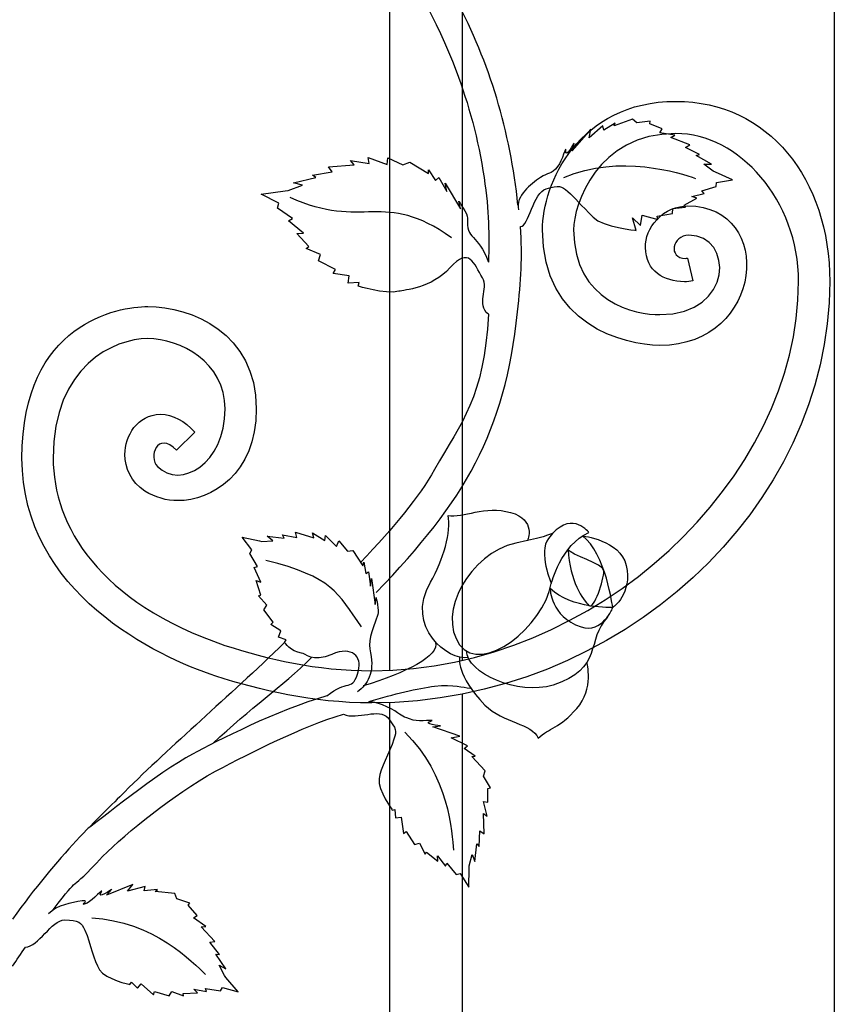
# Model space of a CAD drawing. Units: millimetres. Extents: x 0 to 8410, y 0 to 5940.
# Drawn here: x 6699 to 6878, y 1642 to 1858 of the extents above; entities that cross this region are included whole.
import ezdxf

# ---------------------------------------------------------------- set-up
doc = ezdxf.new("R2010")
doc.units = ezdxf.units.MM
doc.layers.add('YKK_A1', color=4, linetype='Continuous', lineweight=30)

msp = doc.modelspace()

# ---------------------------------------------------------------- linework, layer by layer
at = {"layer": 'YKK_A1'}
for p, q in [((6779.98, 2424.82), (6779.98, 1715.07)), ((6795.98, 1717.26), (6795.98, 2421.64)), ((6877.58, 2095.05), (6877.58, 1795)), ((6877.58, 1795), (6877.58, 1242.1)), ((6795.98, 1323.17), (6795.98, 1709.84)), ((6779.98, 1708.01), (6779.98, 1328.06))]:
    msp.add_line(p, q, dxfattribs=at)
for points in [[(6778.63, 1876.34), (6784.68, 1867.78), (6790.37, 1857.85), (6794.62, 1846.61)], [(6808.17, 1817.15), (6806.53, 1833.33), (6801.95, 1848.43), (6794.61, 1862.23)], [(6826.79, 1834.54), (6826.79, 1834.54), (6823.77, 1831.91), (6823.77, 1831.91)], [(6827.01, 1833.59), (6827.01, 1833.59), (6826.79, 1834.54), (6826.79, 1834.54)], [(6829.52, 1835.15), (6829.52, 1835.15), (6827.01, 1833.59), (6827.01, 1833.59)], [(6833.31, 1835.98), (6833.31, 1835.98), (6829.28, 1834.51), (6829.28, 1834.51)], [(6829.28, 1834.51), (6829.28, 1834.51), (6829.52, 1835.15), (6829.52, 1835.15)], [(6834.24, 1835.19), (6834.24, 1835.19), (6833.31, 1835.98), (6833.31, 1835.98)], [(6837.19, 1835.59), (6837.19, 1835.59), (6834.24, 1835.19), (6834.24, 1835.19)], [(6837.11, 1834.99), (6837.11, 1834.99), (6837.19, 1835.59), (6837.19, 1835.59)], [(6839.85, 1833.85), (6839.85, 1833.85), (6837.11, 1834.99), (6837.11, 1834.99)], [(6824.2, 1833.78), (6824.2, 1833.78), (6820.03, 1829.09), (6820.03, 1829.09)], [(6823.77, 1831.91), (6823.77, 1831.91), (6824.2, 1833.78), (6824.2, 1833.78)], [(6839.32, 1832.98), (6839.32, 1832.98), (6839.85, 1833.85), (6839.85, 1833.85)], [(6842.61, 1832.53), (6842.61, 1832.53), (6839.32, 1832.98), (6839.32, 1832.98)], [(6841.72, 1832), (6841.72, 1832), (6842.61, 1832.53), (6842.61, 1832.53)], [(6820.03, 1829.09), (6820.03, 1829.09), (6820.48, 1830.75), (6820.48, 1830.75)], [(6845.87, 1830.41), (6845.87, 1830.41), (6841.72, 1832), (6841.72, 1832)], [(6844.92, 1829.78), (6844.92, 1829.78), (6845.87, 1830.41), (6845.87, 1830.41)], [(6818.24, 1823.18), (6830.48, 1828.5), (6843.74, 1824.18), (6847.16, 1823.01)], [(6848, 1828.28), (6848, 1828.28), (6844.92, 1829.78), (6844.92, 1829.78)], [(6847.28, 1828.04), (6847.28, 1828.04), (6848, 1828.28), (6848, 1828.28)], [(6850.66, 1826.12), (6850.66, 1826.12), (6847.28, 1828.04), (6847.28, 1828.04)], [(6766.59, 1825.55), (6766.59, 1825.55), (6772.27, 1825.99), (6772.27, 1825.99)], [(6772.27, 1825.99), (6772.27, 1825.99), (6771.45, 1826.96), (6771.45, 1826.96)], [(6771.45, 1826.96), (6771.45, 1826.96), (6775.57, 1826.31), (6775.57, 1826.31)], [(6775.57, 1826.31), (6775.57, 1826.31), (6775.34, 1827.56), (6775.34, 1827.56)], [(6775.34, 1827.56), (6775.34, 1827.56), (6779.46, 1826.04), (6779.46, 1826.04)], [(6779.46, 1826.04), (6779.46, 1826.04), (6779.64, 1827.52), (6779.64, 1827.52)], [(6779.64, 1827.52), (6779.64, 1827.52), (6782.96, 1825.97), (6782.96, 1825.97)], [(6782.96, 1825.97), (6782.96, 1825.97), (6784.45, 1826.6), (6784.45, 1826.6)], [(6784.45, 1826.6), (6784.45, 1826.6), (6788.56, 1824.05), (6788.56, 1824.05)], [(6851.02, 1824.61), (6851.02, 1824.61), (6848.98, 1826.16), (6848.98, 1826.16)], [(6848.98, 1826.16), (6848.98, 1826.16), (6850.66, 1826.12), (6850.66, 1826.12)], [(6763.09, 1823.74), (6763.09, 1823.74), (6767.44, 1824.44), (6767.44, 1824.44)], [(6763.83, 1823.18), (6763.83, 1823.18), (6763.09, 1823.74), (6763.09, 1823.74)], [(6767.44, 1824.44), (6767.44, 1824.44), (6766.59, 1825.55), (6766.59, 1825.55)], [(6788.56, 1824.05), (6788.56, 1824.05), (6788.56, 1824.92), (6788.56, 1824.92)], [(6788.56, 1824.92), (6788.56, 1824.92), (6790.1, 1822.57), (6790.1, 1822.57)], [(6851.5, 1824.39), (6851.5, 1824.39), (6851.02, 1824.61), (6851.02, 1824.61)], [(6855.27, 1822.7), (6855.27, 1822.7), (6851.5, 1824.39), (6851.5, 1824.39)], [(6757.79, 1820.34), (6757.79, 1820.34), (6760.94, 1821.5), (6760.94, 1821.5)], [(6758.92, 1822.05), (6758.92, 1822.05), (6763.83, 1823.18), (6763.83, 1823.18)], [(6760.94, 1821.5), (6760.94, 1821.5), (6758.92, 1822.05), (6758.92, 1822.05)], [(6790.1, 1822.57), (6790.1, 1822.57), (6790.79, 1823.17), (6790.79, 1823.17)], [(6790.79, 1823.17), (6790.79, 1823.17), (6792.61, 1820.14), (6792.61, 1820.14)], [(6792.61, 1820.14), (6792.61, 1820.14), (6792.19, 1821.93), (6792.19, 1821.93)], [(6792.19, 1821.93), (6792.19, 1821.93), (6795.55, 1816.36), (6795.55, 1816.36)], [(6851.68, 1821.23), (6851.68, 1821.23), (6851.77, 1822.09), (6851.77, 1822.09)], [(6851.77, 1822.09), (6851.77, 1822.09), (6855.27, 1822.7), (6855.27, 1822.7)], [(6751.86, 1819.56), (6751.86, 1819.56), (6757.12, 1820.25), (6757.12, 1820.25)], [(6755.74, 1817.55), (6755.74, 1817.55), (6751.86, 1819.56), (6751.86, 1819.56)], [(6757.12, 1820.25), (6757.12, 1820.25), (6757.79, 1820.34), (6757.79, 1820.34)], [(6793.61, 1809.98), (6778.62, 1820.72), (6774.29, 1811.42), (6758.19, 1818.84)], [(6846.31, 1819.01), (6846.31, 1819.01), (6849.06, 1819.73), (6849.06, 1819.73)], [(6848.54, 1820.29), (6848.54, 1820.29), (6851.68, 1821.23), (6851.68, 1821.23)], [(6849.06, 1819.73), (6849.06, 1819.73), (6848.54, 1820.29), (6848.54, 1820.29)], [(6755.46, 1816.47), (6755.46, 1816.47), (6755.74, 1817.55), (6755.74, 1817.55)], [(6795.55, 1816.36), (6795.55, 1816.36), (6795.19, 1818), (6795.19, 1818)], [(6844.61, 1817.12), (6844.61, 1817.12), (6847.39, 1818.66), (6847.39, 1818.66)], [(6844.91, 1816.69), (6844.91, 1816.69), (6844.61, 1817.12), (6844.61, 1817.12)], [(6847.39, 1818.66), (6847.39, 1818.66), (6846.31, 1819.01), (6846.31, 1819.01)], [(6758.75, 1814.19), (6758.75, 1814.19), (6755.46, 1816.47), (6755.46, 1816.47)], [(6835.08, 1812.68), (6835.08, 1812.68), (6835.42, 1814.96), (6835.42, 1814.96)], [(6835.42, 1814.96), (6835.42, 1814.96), (6838.87, 1814.01), (6838.87, 1814.01)], [(6838.74, 1814.74), (6838.74, 1814.74), (6842.07, 1815.31), (6842.07, 1815.31)], [(6842.07, 1815.31), (6842.07, 1815.31), (6842.18, 1816.42), (6842.18, 1816.42)], [(6842.18, 1816.42), (6842.18, 1816.42), (6844.91, 1816.69), (6844.91, 1816.69)], [(6757.88, 1813.7), (6757.88, 1813.7), (6758.75, 1814.19), (6758.75, 1814.19)], [(6761.11, 1810.96), (6761.11, 1810.96), (6757.88, 1813.7), (6757.88, 1813.7)], [(6834.12, 1811.58), (6834.12, 1811.58), (6833.33, 1814.33), (6833.33, 1814.33)], [(6833.33, 1814.33), (6833.33, 1814.33), (6835.08, 1812.68), (6835.08, 1812.68)], [(6838.87, 1814.01), (6838.87, 1814.01), (6838.74, 1814.74), (6838.74, 1814.74)], [(6759.67, 1810.91), (6759.67, 1810.91), (6761.11, 1810.96), (6761.11, 1810.96)], [(6762.28, 1808.03), (6762.28, 1808.03), (6759.67, 1810.91), (6759.67, 1810.91)], [(6761.72, 1807.62), (6761.72, 1807.62), (6762.28, 1808.03), (6762.28, 1808.03)], [(6764.84, 1806.31), (6764.84, 1806.31), (6761.72, 1807.62), (6761.72, 1807.62)], [(6764.45, 1804.91), (6764.45, 1804.91), (6764.84, 1806.31), (6764.84, 1806.31)], [(6768.16, 1803.01), (6768.16, 1803.01), (6764.45, 1804.91), (6764.45, 1804.91)], [(6767.67, 1802.17), (6767.67, 1802.17), (6768.16, 1803.01), (6768.16, 1803.01)], [(6771.12, 1801.66), (6771.12, 1801.66), (6767.67, 1802.17), (6767.67, 1802.17)], [(6770.94, 1800.02), (6770.94, 1800.02), (6771.12, 1801.66), (6771.12, 1801.66)], [(6773.33, 1800.14), (6773.33, 1800.14), (6770.94, 1800.02), (6770.94, 1800.02)], [(6773.14, 1799.37), (6773.14, 1799.37), (6773.33, 1800.14), (6773.33, 1800.14)], [(6741.88, 1713.8), (6729.05, 1718.02), (6699.38, 1731.98), (6699.38, 1761.64)], [(6749.82, 1741.51), (6749.82, 1741.51), (6747.68, 1744.3), (6747.68, 1744.3)], [(6747.68, 1744.3), (6747.68, 1744.3), (6751.49, 1743.44), (6751.49, 1743.44)], [(6754.44, 1743.45), (6754.44, 1743.45), (6753.2, 1744.48), (6753.2, 1744.48)], [(6753.2, 1744.48), (6753.2, 1744.48), (6756.88, 1744.09), (6756.88, 1744.09)], [(6756.88, 1744.09), (6756.88, 1744.09), (6756.51, 1744.77), (6756.51, 1744.77)], [(6756.51, 1744.77), (6756.51, 1744.77), (6759.69, 1744.17), (6759.69, 1744.17)], [(6759.69, 1744.17), (6759.69, 1744.17), (6759.41, 1745.36), (6759.41, 1745.36)], [(6759.41, 1745.36), (6759.41, 1745.36), (6763.43, 1744.16), (6763.43, 1744.16)], [(6763.43, 1744.16), (6763.43, 1744.16), (6763.12, 1745.22), (6763.12, 1745.22)], [(6763.12, 1745.22), (6763.12, 1745.22), (6765.78, 1743.53), (6765.78, 1743.53)], [(6765.78, 1743.53), (6765.78, 1743.53), (6765.96, 1744.66), (6765.96, 1744.66)], [(6765.96, 1744.66), (6765.96, 1744.66), (6768.39, 1742.23), (6768.39, 1742.23)], [(6749.34, 1740.67), (6749.34, 1740.67), (6749.82, 1741.51), (6749.82, 1741.51)], [(6751.49, 1743.44), (6751.49, 1743.44), (6751.97, 1743.33), (6751.97, 1743.33)], [(6751.97, 1743.33), (6751.97, 1743.33), (6754.44, 1743.45), (6754.44, 1743.45)], [(6768.39, 1742.23), (6768.39, 1742.23), (6768.9, 1743.44), (6768.9, 1743.44)], [(6768.9, 1743.44), (6768.9, 1743.44), (6770.78, 1741.2), (6770.78, 1741.2)], [(6751.01, 1737.81), (6751.01, 1737.81), (6749.34, 1740.67), (6749.34, 1740.67)], [(6770.78, 1741.2), (6770.78, 1741.2), (6771.96, 1741.32), (6771.96, 1741.32)], [(6771.96, 1741.32), (6771.96, 1741.32), (6774.12, 1738.02), (6774.12, 1738.02)], [(6750.28, 1737.63), (6750.28, 1737.63), (6751.01, 1737.81), (6751.01, 1737.81)], [(6751.77, 1734.4), (6751.77, 1734.4), (6750.28, 1737.63), (6750.28, 1737.63)], [(6773.87, 1724.6), (6768.56, 1732.12), (6767.57, 1735.52), (6752.88, 1739.18)], [(6774.12, 1738.02), (6774.12, 1738.02), (6774.36, 1738.76), (6774.36, 1738.76)], [(6774.36, 1738.76), (6774.36, 1738.76), (6774.78, 1736.33), (6774.78, 1736.33)], [(6774.78, 1736.33), (6774.78, 1736.33), (6775.42, 1736.65), (6775.42, 1736.65)], [(6775.42, 1736.65), (6775.42, 1736.65), (6775.87, 1733.56), (6775.87, 1733.56)], [(6775.87, 1733.56), (6775.87, 1733.56), (6776.06, 1735.2), (6776.06, 1735.2)], [(6776.06, 1735.2), (6776.06, 1735.2), (6776.89, 1729.51), (6776.89, 1729.51)], [(6751.8, 1731.58), (6751.8, 1731.58), (6750.77, 1734.76), (6750.77, 1734.76)], [(6750.77, 1734.76), (6750.77, 1734.76), (6751.77, 1734.4), (6751.77, 1734.4)], [(6751.3, 1731.38), (6751.3, 1731.38), (6751.8, 1731.58), (6751.8, 1731.58)], [(6753.1, 1729.39), (6753.1, 1729.39), (6751.3, 1731.38), (6751.3, 1731.38)], [(6776.89, 1729.51), (6776.89, 1729.51), (6777.08, 1731.02), (6777.08, 1731.02)], [(6752.47, 1728.31), (6752.47, 1728.31), (6753.1, 1729.39), (6753.1, 1729.39)], [(6754.51, 1725.66), (6754.51, 1725.66), (6752.47, 1728.31), (6752.47, 1728.31)], [(6753.96, 1725.08), (6753.96, 1725.08), (6754.51, 1725.66), (6754.51, 1725.66)], [(6756.2, 1723.69), (6756.2, 1723.69), (6753.96, 1725.08), (6753.96, 1725.08)], [(6755.64, 1722.34), (6755.64, 1722.34), (6756.2, 1723.69), (6756.2, 1723.69)], [(6757.31, 1721.78), (6757.31, 1721.78), (6755.64, 1722.34), (6755.64, 1722.34)], [(6756.98, 1721.18), (6756.98, 1721.18), (6757.31, 1721.78), (6757.31, 1721.78)], [(6790.02, 1721.35), (6791.19, 1718.15), (6783.47, 1714.52), (6774.26, 1711.63)], [(6741.23, 1698.97), (6749.74, 1706.99), (6756.17, 1711.3), (6763, 1717.91)], [(6789.52, 1702.63), (6789.52, 1702.63), (6791.21, 1702.86), (6791.21, 1702.86)], [(6795.44, 1700.6), (6795.44, 1700.6), (6789.52, 1702.63), (6789.52, 1702.63)], [(6783.36, 1701.47), (6792.99, 1692.2), (6793.78, 1679.22), (6794.04, 1675.59)], [(6793.56, 1700.27), (6793.56, 1700.27), (6795.44, 1700.6), (6795.44, 1700.6)], [(6797.14, 1698.49), (6797.14, 1698.49), (6793.56, 1700.27), (6793.56, 1700.27)], [(6796.35, 1697.92), (6796.35, 1697.92), (6797.14, 1698.49), (6797.14, 1698.49)], [(6798.76, 1696.2), (6798.76, 1696.2), (6796.35, 1697.92), (6796.35, 1697.92)], [(6798.08, 1696.18), (6798.08, 1696.18), (6798.76, 1696.2), (6798.76, 1696.2)], [(6801, 1693.02), (6801, 1693.02), (6798.08, 1696.18), (6798.08, 1696.18)], [(6800.64, 1691.84), (6800.64, 1691.84), (6801, 1693.02), (6801, 1693.02)], [(6802.15, 1689.27), (6802.15, 1689.27), (6800.64, 1691.84), (6800.64, 1691.84)], [(6801.57, 1689.1), (6801.57, 1689.1), (6802.15, 1689.27), (6802.15, 1689.27)], [(6801.6, 1686.12), (6801.6, 1686.12), (6801.57, 1689.1), (6801.57, 1689.1)], [(6801.46, 1683.05), (6801.46, 1683.05), (6800.59, 1686.27), (6800.59, 1686.27)], [(6800.59, 1686.27), (6800.59, 1686.27), (6801.6, 1686.12), (6801.6, 1686.12)], [(6780.62, 1684.38), (6780.62, 1684.38), (6781.2, 1684.55), (6781.2, 1684.55)], [(6781.2, 1684.55), (6781.2, 1684.55), (6781.32, 1682.67), (6781.32, 1682.67)], [(6800.8, 1679.2), (6800.8, 1679.2), (6800.63, 1683.67), (6800.63, 1683.67)], [(6800.63, 1683.67), (6800.63, 1683.67), (6801.46, 1683.05), (6801.46, 1683.05)], [(6781.32, 1682.67), (6781.32, 1682.67), (6782.59, 1682.85), (6782.59, 1682.85)], [(6782.59, 1682.85), (6782.59, 1682.85), (6783.06, 1679.28), (6783.06, 1679.28)], [(6783.06, 1679.28), (6783.06, 1679.28), (6783.67, 1679.69), (6783.67, 1679.69)], [(6783.67, 1679.69), (6783.67, 1679.69), (6785.5, 1676.82), (6785.5, 1676.82)], [(6799.68, 1676.4), (6799.68, 1676.4), (6799.85, 1679.84), (6799.85, 1679.84)], [(6799.85, 1679.84), (6799.85, 1679.84), (6800.8, 1679.2), (6800.8, 1679.2)], [(6785.5, 1676.82), (6785.5, 1676.82), (6786.56, 1677.15), (6786.56, 1677.15)], [(6786.56, 1677.15), (6786.56, 1677.15), (6787.86, 1674.73), (6787.86, 1674.73)], [(6798.73, 1673.08), (6798.73, 1673.08), (6799.18, 1676.97), (6799.18, 1676.97)], [(6799.18, 1676.97), (6799.18, 1676.97), (6799.68, 1676.4), (6799.68, 1676.4)], [(6787.86, 1674.73), (6787.86, 1674.73), (6788.14, 1675.18), (6788.14, 1675.18)], [(6788.14, 1675.18), (6788.14, 1675.18), (6790.63, 1673.21), (6790.63, 1673.21)], [(6797.49, 1672.16), (6797.49, 1672.16), (6798.12, 1674.66), (6798.12, 1674.66)], [(6798.12, 1674.66), (6798.12, 1674.66), (6798.73, 1673.08), (6798.73, 1673.08)], [(6706.23, 1662.53), (6712.58, 1670.92), (6709.13, 1665.58), (6717.07, 1674.2)], [(6790.63, 1673.21), (6790.63, 1673.21), (6790.53, 1674.33), (6790.53, 1674.33)], [(6790.53, 1674.33), (6790.53, 1674.33), (6792.27, 1672.07), (6792.27, 1672.07)], [(6792.27, 1672.07), (6792.27, 1672.07), (6792.57, 1672.77), (6792.57, 1672.77)], [(6792.57, 1672.77), (6792.57, 1672.77), (6794.66, 1670.24), (6794.66, 1670.24)], [(6794.66, 1670.24), (6794.66, 1670.24), (6795.48, 1670.48), (6795.48, 1670.48)], [(6795.48, 1670.48), (6795.48, 1670.48), (6797.4, 1667.48), (6797.4, 1667.48)], [(6797.4, 1667.48), (6797.4, 1667.48), (6797.48, 1671.63), (6797.48, 1671.63)], [(6797.48, 1671.63), (6797.48, 1671.63), (6797.49, 1672.16), (6797.49, 1672.16)], [(6723.73, 1668.09), (6723.73, 1668.09), (6717.92, 1665.7), (6717.92, 1665.7)], [(6722.53, 1666.6), (6722.53, 1666.6), (6723.73, 1668.09), (6723.73, 1668.09)], [(6717.92, 1665.7), (6717.92, 1665.7), (6719.06, 1667), (6719.06, 1667)], [(6726.39, 1667.63), (6726.39, 1667.63), (6722.53, 1666.6), (6722.53, 1666.6)], [(6726.17, 1666.68), (6726.17, 1666.68), (6726.39, 1667.63), (6726.39, 1667.63)], [(6729.11, 1666.98), (6729.11, 1666.98), (6726.17, 1666.68), (6726.17, 1666.68)], [(6728.61, 1666.51), (6728.61, 1666.51), (6729.11, 1666.98), (6729.11, 1666.98)], [(6732.88, 1666.07), (6732.88, 1666.07), (6728.61, 1666.51), (6728.61, 1666.51)], [(6733.37, 1664.94), (6733.37, 1664.94), (6732.88, 1666.07), (6732.88, 1666.07)], [(6736.2, 1664), (6736.2, 1664), (6733.37, 1664.94), (6733.37, 1664.94)], [(6735.86, 1663.5), (6735.86, 1663.5), (6736.2, 1664), (6736.2, 1664)], [(6737.82, 1661.27), (6737.82, 1661.27), (6735.86, 1663.5), (6735.86, 1663.5)], [(6714.69, 1660.71), (6728.02, 1660.11), (6737.07, 1650.88), (6739.63, 1648.33)], [(6736.97, 1660.72), (6736.97, 1660.72), (6737.82, 1661.27), (6737.82, 1661.27)], [(6739.72, 1658.88), (6739.72, 1658.88), (6736.97, 1660.72), (6736.97, 1660.72)], [(6738.68, 1658.79), (6738.68, 1658.79), (6739.72, 1658.88), (6739.72, 1658.88)], [(6741.72, 1655.53), (6741.72, 1655.53), (6738.68, 1658.79), (6738.68, 1658.79)], [(6740.59, 1655.39), (6740.59, 1655.39), (6741.72, 1655.53), (6741.72, 1655.53)], [(6742.7, 1652.69), (6742.7, 1652.69), (6740.59, 1655.39), (6740.59, 1655.39)], [(6697.33, 1650.15), (6698.21, 1651.51), (6699.14, 1652.89), (6700.15, 1654.32)], [(6744.13, 1649.57), (6744.13, 1649.57), (6741.94, 1652.79), (6741.94, 1652.79)], [(6741.94, 1652.79), (6741.94, 1652.79), (6742.7, 1652.69), (6742.7, 1652.69)], [(6743.79, 1648.06), (6743.79, 1648.06), (6742.64, 1650.36), (6742.64, 1650.36)], [(6742.64, 1650.36), (6742.64, 1650.36), (6744.13, 1649.57), (6744.13, 1649.57)], [(6723.04, 1646.1), (6723.04, 1646.1), (6723.39, 1646.6), (6723.39, 1646.6)], [(6723.39, 1646.6), (6723.39, 1646.6), (6724.69, 1645.28), (6724.69, 1645.28)], [(6744.13, 1647.66), (6744.13, 1647.66), (6743.79, 1648.06), (6743.79, 1648.06)], [(6746.77, 1644.48), (6746.77, 1644.48), (6744.13, 1647.66), (6744.13, 1647.66)], [(6724.69, 1645.28), (6724.69, 1645.28), (6725.54, 1646.25), (6725.54, 1646.25)], [(6725.54, 1646.25), (6725.54, 1646.25), (6728.22, 1643.88), (6728.22, 1643.88)], [(6728.22, 1643.88), (6728.22, 1643.88), (6728.42, 1644.59), (6728.42, 1644.59)], [(6728.42, 1644.59), (6728.42, 1644.59), (6731.67, 1643.64), (6731.67, 1643.64)], [(6731.67, 1643.64), (6731.67, 1643.64), (6732.26, 1644.59), (6732.26, 1644.59)], [(6732.26, 1644.59), (6732.26, 1644.59), (6734.82, 1643.63), (6734.82, 1643.63)], [(6734.74, 1644.16), (6734.74, 1644.16), (6737.91, 1644.31), (6737.91, 1644.31)], [(6737.91, 1644.31), (6737.91, 1644.31), (6737.11, 1645.1), (6737.11, 1645.1)], [(6737.11, 1645.1), (6737.11, 1645.1), (6739.89, 1644.55), (6739.89, 1644.55)], [(6739.89, 1644.55), (6739.89, 1644.55), (6739.67, 1645.27), (6739.67, 1645.27)], [(6739.67, 1645.27), (6739.67, 1645.27), (6742.9, 1644.74), (6742.9, 1644.74)], [(6742.9, 1644.74), (6742.9, 1644.74), (6743.36, 1645.47), (6743.36, 1645.47)], [(6743.36, 1645.47), (6743.36, 1645.47), (6746.77, 1644.48), (6746.77, 1644.48)], [(6734.82, 1643.63), (6734.82, 1643.63), (6734.74, 1644.16), (6734.74, 1644.16)]]:
    msp.add_open_spline(points, degree=3, dxfattribs=at)
for points, knots in [([(6794.62, 1846.61), (6797.36, 1839.34), (6799.51, 1831.52), (6800.75, 1823.18), (6801.88, 1815.56), (6801.87, 1810.7), (6801.72, 1804.63)], [0, 0, 0, 0, 1, 1, 1, 2, 2, 2, 2]), ([(6813.55, 1811.72), (6813.55, 1811.72), (6813.55, 1811.72), (6813.55, 1811.72), (6813.55, 1821.69), (6821.41, 1839.91), (6842.82, 1839.91)], [54, 54, 54, 54, 55, 55, 55, 56, 56, 56, 56]), ([(6842.82, 1839.91), (6842.82, 1839.91), (6842.82, 1839.91), (6842.82, 1839.91), (6863.16, 1839.91), (6876.58, 1822.86), (6876.58, 1800.36)], [56, 56, 56, 56, 57, 57, 57, 58, 58, 58, 58]), ([(6842.82, 1832.85), (6842.82, 1832.85), (6842.82, 1832.85), (6842.82, 1832.85), (6825.52, 1832.85), (6820.38, 1817.23), (6820.4, 1811.72)], [31, 31, 31, 31, 32, 32, 32, 33, 33, 33, 33]), ([(6869.74, 1800.36), (6869.74, 1800.36), (6869.74, 1800.36), (6869.74, 1800.36), (6869.74, 1818.16), (6856.69, 1832.85), (6842.82, 1832.85)], [29, 29, 29, 29, 30, 30, 30, 31, 31, 31, 31]), ([(6820.48, 1830.75), (6820.48, 1830.75), (6818.49, 1827.05), (6818.7, 1829.17), (6818.83, 1830.53), (6817.83, 1826.76), (6816.96, 1825.69), (6815.32, 1823.69), (6814.84, 1824.39), (6813.09, 1823.18), (6811.07, 1821.77), (6807.62, 1819.25), (6808.31, 1816.12)], [44, 44, 44, 44, 45, 45, 45, 46, 46, 46, 47, 47, 47, 48, 48, 48, 48]), ([(6808.75, 1812.44), (6810.59, 1812.44), (6811.5, 1819.93), (6814.38, 1820.74), (6817.31, 1821.57), (6817.68, 1821.38), (6819.13, 1820.13), (6820.68, 1818.8), (6821.99, 1817.16), (6824.67, 1814.48), (6826.89, 1812.26), (6834.12, 1811.58), (6834.12, 1811.58)], [0, 0, 0, 0, 1, 1, 1, 2, 2, 2, 3, 3, 3, 4, 4, 4, 4]), ([(6795.19, 1818), (6795.19, 1818), (6797.21, 1815.23), (6797.13, 1814.26), (6796.78, 1809.45), (6799.36, 1810.96), (6801.72, 1804.63)], [44, 44, 44, 44, 45, 45, 45, 46, 46, 46, 46]), ([(6838.61, 1813.94), (6838.61, 1813.94), (6838.61, 1813.94), (6838.61, 1813.94), (6840.48, 1816.06), (6843.09, 1816.99), (6845.47, 1816.97)], [48, 48, 48, 48, 49, 49, 49, 50, 50, 50, 50]), ([(6845.47, 1816.97), (6845.47, 1816.97), (6845.47, 1816.97), (6845.47, 1816.97), (6864.62, 1816.97), (6862.27, 1786.36), (6839.31, 1786.36)], [50, 50, 50, 50, 51, 51, 51, 52, 52, 52, 52]), ([(6836.13, 1807.84), (6836.13, 1807.84), (6836.13, 1807.84), (6836.13, 1807.84), (6836.11, 1810.01), (6837.03, 1812.23), (6838.61, 1813.94)], [46, 46, 46, 46, 47, 47, 47, 48, 48, 48, 48]), ([(6777.08, 1732.11), (6796.67, 1752.47), (6805.24, 1767.09), (6808.1, 1793.71), (6808.83, 1800.59), (6809.19, 1805.75), (6808.75, 1812.44)], [0, 0, 0, 0, 1, 1, 1, 2, 2, 2, 2]), ([(6839.31, 1786.36), (6839.31, 1786.36), (6839.31, 1786.36), (6839.31, 1786.36), (6831.45, 1786.43), (6813.55, 1790.8), (6813.55, 1811.72)], [52, 52, 52, 52, 53, 53, 53, 54, 54, 54, 54]), ([(6820.4, 1811.72), (6820.4, 1811.72), (6820.4, 1811.72), (6820.4, 1811.72), (6820.4, 1795.8), (6834.15, 1793.05), (6839.31, 1793.12)], [33, 33, 33, 33, 34, 34, 34, 35, 35, 35, 35]), ([(6839.31, 1793.12), (6839.31, 1793.12), (6839.31, 1793.12), (6839.31, 1793.12), (6855.66, 1793.12), (6855.47, 1810.54), (6845.69, 1810.54)], [35, 35, 35, 35, 36, 36, 36, 37, 37, 37, 37]), ([(6845.69, 1810.54), (6845.69, 1810.54), (6845.69, 1810.54), (6845.69, 1810.54), (6842.06, 1810.54), (6840.96, 1805.46), (6844.98, 1805.46)], [37, 37, 37, 37, 38, 38, 38, 39, 39, 39, 39]), ([(6801.7, 1793.19), (6798.91, 1795.39), (6801.87, 1798.73), (6800.39, 1801.21), (6798.55, 1804.28), (6797.49, 1808.14), (6793.26, 1803.39), (6789.27, 1798.92), (6783.16, 1798.49), (6782.08, 1798.24), (6778.86, 1797.5), (6773.14, 1799.37), (6773.14, 1799.37)], [0, 0, 0, 0, 1, 1, 1, 2, 2, 2, 3, 3, 3, 4, 4, 4, 4]), ([(6844.7, 1800.31), (6844.7, 1800.31), (6844.7, 1800.31), (6844.7, 1800.31), (6840.14, 1800.43), (6836.33, 1802.55), (6836.13, 1807.84)], [44, 44, 44, 44, 45, 45, 45, 46, 46, 46, 46]), ([(6845.35, 1805.51), (6845.35, 1805.51), (6846.53, 1800.52), (6846.53, 1800.52), (6845.95, 1800.39), (6845.33, 1800.31), (6844.7, 1800.31)], [42, 42, 42, 42, 43, 43, 43, 44, 44, 44, 44]), ([(6844.98, 1805.46), (6844.98, 1805.46), (6844.98, 1805.46), (6844.98, 1805.46), (6845.09, 1805.47), (6845.19, 1805.48), (6845.35, 1805.51)], [39, 39, 39, 39, 40, 40, 40, 41, 41, 41, 41]), ([(6776.11, 1714.97), (6776.11, 1714.97), (6776.11, 1714.97), (6776.11, 1714.97), (6825.23, 1714.97), (6869.74, 1756.95), (6869.74, 1800.36)], [27, 27, 27, 27, 28, 28, 28, 29, 29, 29, 29]), ([(6876.58, 1800.36), (6876.58, 1800.36), (6876.58, 1800.36), (6876.58, 1800.36), (6876.58, 1750.51), (6830.23, 1707.91), (6776.11, 1707.91)], [58, 58, 58, 58, 59, 59, 59, 60, 60, 60, 60]), ([(6699.38, 1761.64), (6699.38, 1761.64), (6699.38, 1761.64), (6699.38, 1761.64), (6699.38, 1791.39), (6720.58, 1794.89), (6726.96, 1794.89)], [1, 1, 1, 1, 2, 2, 2, 3, 3, 3, 3]), ([(6726.96, 1794.89), (6726.96, 1794.89), (6726.96, 1794.89), (6726.96, 1794.89), (6736.45, 1794.89), (6750.77, 1789.17), (6750.77, 1772.43)], [3, 3, 3, 3, 4, 4, 4, 5, 5, 5, 5]), ([(6801.7, 1793.19), (6800.67, 1774.79), (6795.88, 1769.66), (6789.87, 1759.11), (6786.4, 1753.02), (6781.19, 1746.68), (6773.66, 1738.72)], [0, 0, 0, 0, 1, 1, 1, 2, 2, 2, 2]), ([(6726.96, 1787.84), (6726.96, 1787.84), (6726.96, 1787.84), (6726.96, 1787.84), (6719.69, 1787.84), (6706.22, 1781.98), (6706.22, 1761.64)], [21, 21, 21, 21, 22, 22, 22, 23, 23, 23, 23]), ([(6743.93, 1772.43), (6743.93, 1772.43), (6743.93, 1772.43), (6743.93, 1772.43), (6743.93, 1782.7), (6734.1, 1787.84), (6726.96, 1787.84)], [19, 19, 19, 19, 20, 20, 20, 21, 21, 21, 21]), ([(6737.3, 1767.35), (6737.3, 1767.35), (6733.29, 1763.37), (6733.29, 1763.37), (6729.02, 1767.64), (6727.03, 1761.85), (6729.1, 1759.77), (6734.15, 1754.72), (6743.93, 1760.35), (6743.93, 1772.43)], [16, 16, 16, 16, 17, 17, 17, 18, 18, 18, 19, 19, 19, 19]), ([(6750.77, 1772.43), (6750.77, 1772.43), (6750.77, 1772.43), (6750.77, 1772.43), (6750.77, 1758), (6740.86, 1752.29), (6733.59, 1752.29)], [5, 5, 5, 5, 6, 6, 6, 7, 7, 7, 7]), ([(6721.95, 1762.43), (6721.95, 1762.43), (6721.95, 1762.43), (6721.95, 1762.43), (6721.96, 1766.53), (6724.67, 1771.12), (6729.75, 1771.24)], [11, 11, 11, 11, 12, 12, 12, 13, 13, 13, 13]), ([(6729.75, 1771.24), (6729.75, 1771.24), (6729.75, 1771.24), (6729.75, 1771.24), (6732.47, 1771.23), (6735.03, 1769.78), (6737.3, 1767.35)], [13, 13, 13, 13, 14, 14, 14, 15, 15, 15, 15]), ([(6706.22, 1761.64), (6706.22, 1761.64), (6706.22, 1761.64), (6706.22, 1761.64), (6706.22, 1746.76), (6716.24, 1730), (6743.91, 1720.54)], [23, 23, 23, 23, 24, 24, 24, 25, 25, 25, 25]), ([(6726.34, 1754.4), (6726.34, 1754.4), (6726.34, 1754.4), (6726.34, 1754.4), (6723.35, 1756.24), (6721.91, 1759.53), (6721.95, 1762.43)], [9, 9, 9, 9, 10, 10, 10, 11, 11, 11, 11]), ([(6733.59, 1752.29), (6733.59, 1752.29), (6733.59, 1752.29), (6733.59, 1752.29), (6731.14, 1752.29), (6728.62, 1752.96), (6726.34, 1754.4)], [7, 7, 7, 7, 8, 8, 8, 9, 9, 9, 9]), ([(6797.2, 1717.9), (6793.09, 1717.01), (6783.28, 1724.45), (6788.99, 1734.38), (6791.81, 1739.28), (6793.64, 1745.59), (6792.85, 1749.04), (6796.12, 1748.46), (6800.93, 1751.26), (6806.58, 1749.7), (6812.22, 1748.13), (6810.31, 1743.56), (6810.31, 1743.56)], [0, 0, 0, 0, 1, 1, 1, 2, 2, 2, 3, 3, 3, 4, 4, 4, 4]), ([(6823.75, 1745.33), (6817.6, 1742.59), (6815.5, 1734.09), (6815.5, 1734.09), (6815.5, 1734.09), (6812.58, 1740.98), (6814.87, 1744.01), (6819.6, 1750.29), (6823.31, 1745.76), (6823.75, 1745.33)], [0, 0, 0, 0, 1, 1, 1, 2, 2, 2, 3, 3, 3, 3]), ([(6815.87, 1745.17), (6815.87, 1745.17), (6815.42, 1744.61), (6807.7, 1742.95), (6797.63, 1740.81), (6790.37, 1727.57), (6795.39, 1720.68), (6800.33, 1713.9), (6813.8, 1724.76), (6815.5, 1734.09)], [0, 0, 0, 0, 1, 1, 1, 2, 2, 2, 3, 3, 3, 3]), ([(6822.32, 1744.55), (6827.44, 1740.85), (6828.98, 1728.82), (6828.98, 1728.82), (6828.98, 1728.82), (6833.37, 1731.92), (6831.92, 1738.07), (6830.58, 1743.74), (6822.32, 1744.55), (6822.32, 1744.55)], [0, 0, 0, 0, 1, 1, 1, 2, 2, 2, 3, 3, 3, 3]), ([(6819.19, 1741.6), (6819.64, 1740.37), (6827.04, 1738.53), (6827.04, 1736.79), (6827.04, 1735.04), (6824.9, 1728.2), (6823.73, 1729.31), (6822.57, 1730.43), (6819.43, 1734.7), (6819.19, 1741.6)], [0, 0, 0, 0, 1, 1, 1, 2, 2, 2, 3, 3, 3, 3]), ([(6815.25, 1732.99), (6819.93, 1728.5), (6828.98, 1728.82), (6828.98, 1728.82), (6828.98, 1728.82), (6826.74, 1723), (6822.03, 1724.58), (6815.25, 1726.86), (6815.25, 1732.99), (6815.25, 1732.99)], [0, 0, 0, 0, 1, 1, 1, 2, 2, 2, 3, 3, 3, 3]), ([(6777.08, 1731.02), (6777.08, 1731.02), (6777.74, 1728.1), (6777.43, 1727.29), (6775.91, 1723.27), (6775.27, 1721.23), (6775.8, 1718.87), (6776.79, 1714.5), (6775.14, 1711.96), (6772.98, 1710.31)], [44, 44, 44, 44, 45, 45, 45, 46, 46, 46, 47, 47, 47, 47]), ([(6827.81, 1726.76), (6823.13, 1721.77), (6826.87, 1715.31), (6815.9, 1711.83), (6808.19, 1709.39), (6796.88, 1714.55), (6796.88, 1719.32)], [0, 0, 0, 0, 1, 1, 1, 2, 2, 2, 2]), ([(6756.98, 1721.18), (6744.31, 1708.84), (6732.32, 1698.76), (6721.86, 1688.34), (6716.69, 1683.19), (6707.05, 1674.24), (6697.33, 1660.46)], [0, 0, 0, 0, 1, 1, 1, 2, 2, 2, 2]), ([(6743.91, 1720.54), (6743.91, 1720.54), (6743.91, 1720.54), (6743.91, 1720.54), (6753.42, 1717.51), (6763.82, 1714.97), (6776.11, 1714.97)], [25, 25, 25, 25, 26, 26, 26, 27, 27, 27, 27]), ([(6766.28, 1709.45), (6770.61, 1713.12), (6772.03, 1710.24), (6773.2, 1714.99), (6773.95, 1718.03), (6771.88, 1720.49), (6767.35, 1718.56), (6763.02, 1716.71), (6761.53, 1718.77), (6760.72, 1718.86), (6758.31, 1719.11), (6756.98, 1721.18), (6756.98, 1721.18)], [0, 0, 0, 0, 1, 1, 1, 2, 2, 2, 3, 3, 3, 4, 4, 4, 4]), ([(6795.39, 1717.95), (6795.39, 1717.95), (6794.55, 1713.92), (6800.94, 1707.44), (6804.91, 1703.4), (6811.34, 1703.48), (6812.62, 1700.18), (6815.04, 1702.41), (6817.26, 1702.34), (6821.1, 1706.68), (6824.94, 1711.02), (6823.28, 1716.81), (6823.28, 1716.81)], [0, 0, 0, 0, 1, 1, 1, 2, 2, 2, 3, 3, 3, 4, 4, 4, 4]), ([(6776.11, 1707.91), (6776.11, 1707.91), (6776.11, 1707.91), (6776.11, 1707.91), (6762.9, 1707.91), (6751.71, 1710.65), (6741.88, 1713.8)], [60, 60, 60, 60, 61, 61, 61, 62, 62, 62, 62]), ([(6775.48, 1708.21), (6780.94, 1709.87), (6786.3, 1711.13), (6789.89, 1711.59), (6794.3, 1712.04), (6796.08, 1711.27), (6797.67, 1711.14)], [0, 0, 0, 0, 1, 1, 1, 2, 2, 2, 2]), ([(6766.28, 1709.45), (6755.29, 1706.39), (6742.09, 1699.46), (6736.77, 1696.65), (6729.19, 1692.65), (6716.09, 1681.89), (6713.92, 1680.41)], [0, 0, 0, 0, 1, 1, 1, 2, 2, 2, 2]), ([(6769.88, 1705.42), (6772.93, 1704.08), (6777.82, 1706.95), (6779.69, 1704.6), (6781.58, 1702.21), (6781.55, 1701.8), (6780.98, 1699.97), (6779.97, 1696.74), (6778, 1693.66), (6777.73, 1691.27), (6777.43, 1688.72), (6780.62, 1684.38), (6780.62, 1684.38)], [0, 0, 0, 0, 1, 1, 1, 2, 2, 2, 3, 3, 3, 4, 4, 4, 4]), ([(6791.21, 1702.86), (6791.21, 1702.86), (6787.06, 1703.26), (6789.07, 1703.9), (6790.38, 1704.31), (6786.54, 1703.76), (6785.22, 1704.15), (6782.74, 1704.89), (6782.97, 1705.01), (6781.17, 1706.15), (6779.1, 1707.48), (6775.58, 1708.58), (6775.58, 1707.96)], [44, 44, 44, 44, 45, 45, 45, 46, 46, 46, 47, 47, 47, 48, 48, 48, 48]), ([(6717.07, 1674.2), (6722.57, 1679.69), (6732.27, 1687.47), (6741.8, 1692.94), (6750.33, 1697.26), (6760.35, 1702.6), (6769.88, 1705.42)], [0, 0, 0, 0, 1, 1, 1, 2, 2, 2, 2]), ([(6719.06, 1667), (6719.06, 1667), (6715.65, 1664.55), (6716.76, 1666.36), (6717.48, 1667.53), (6714.93, 1664.58), (6713.67, 1664), (6711.32, 1662.92), (6714.66, 1664.77), (6712.55, 1664.45), (6710.12, 1664.07), (6707.13, 1663.56), (6705.2, 1661.63)], [44, 44, 44, 44, 45, 45, 45, 46, 46, 46, 47, 47, 47, 48, 48, 48, 48]), ([(6700.15, 1654.32), (6702.95, 1654.32), (6705.82, 1660.27), (6708.77, 1660.27), (6711.81, 1660.27), (6712.42, 1659.81), (6713.18, 1658.06), (6714.52, 1654.96), (6715.03, 1651.35), (6716.38, 1649.37), (6717.81, 1647.26), (6723.04, 1646.1), (6723.04, 1646.1)], [0, 0, 0, 0, 1, 1, 1, 2, 2, 2, 3, 3, 3, 4, 4, 4, 4])]:
    msp.add_open_spline(points, degree=3, knots=knots, dxfattribs=at)

doc.saveas('drawing.dxf')
